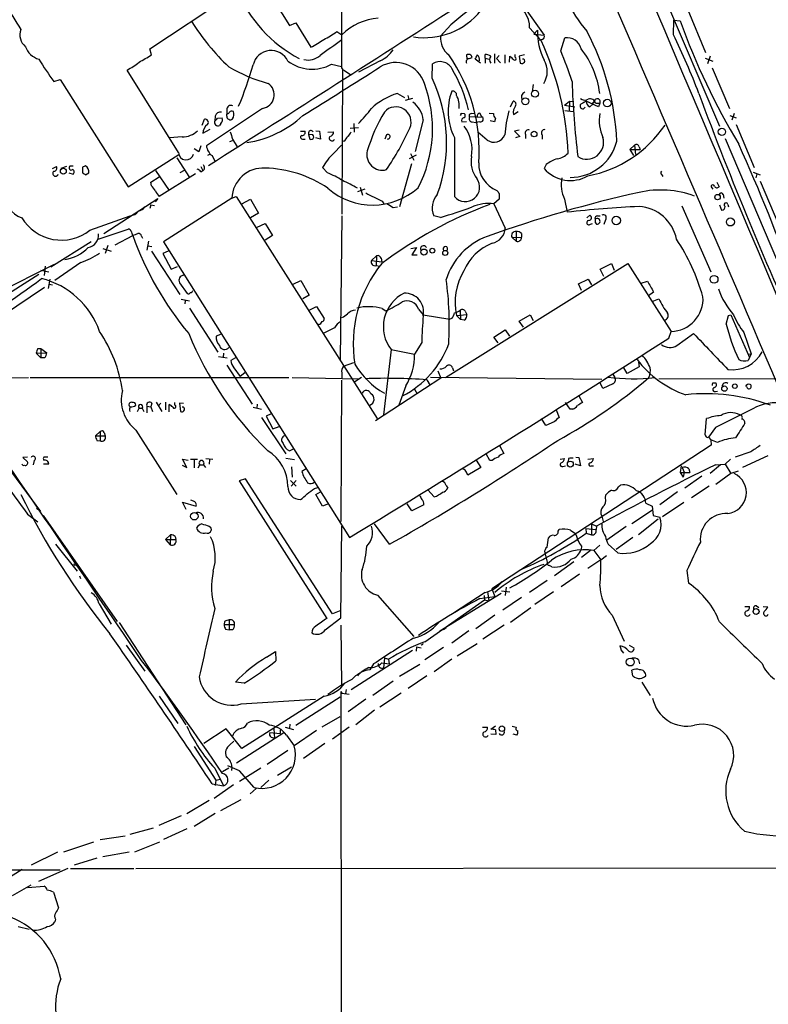
# Model space of a CAD drawing. Extents: x 3 to 1056, y 10 to 873.
# Drawn here: x 641 to 764, y 271 to 432 of the extents above; entities that cross this region are included whole.
import ezdxf

# ---------------------------------------------------------------- set-up
doc = ezdxf.new("R2010")
doc.units = 0
doc.header["$MEASUREMENT"] = 0
doc.layers.add('MAIN', color=5, linetype='CONTINUOUS')

msp = doc.modelspace()

# ---------------------------------------------------------------- linework, layer by layer
at = {"layer": 'MAIN'}
for p, q in [((694.2667, 537.1253), (693.928, 424.3493)), ((726.186, 483.616), (755.65, 414.6126)), ((662.686, 427.228), (679.704, 438.4886)), ((683.0907, 434.848), (685.4613, 431.038)), ((723.646, 434.1706), (727.0327, 429.4293)), ((750.4853, 433.578), (753.364, 426.6353)), ((685.4613, 431.038), (686.4773, 431.4613)), ((686.4773, 431.4613), (688.9327, 427.482)), ((748.1147, 429.514), (748.1993, 431.8846)), ((748.1993, 431.8846), (749.2153, 431.8)), ((693.166, 430.022), (694.0127, 429.514)), ((724.662, 430.6146), (726.5247, 428.5826)), ((725.932, 430.276), (725.3393, 429.5986)), ((725.3393, 429.5986), (727.0327, 429.4293)), ((726.694, 428.752), (726.186, 428.5826)), ((729.742, 426.8893), (730.4193, 429.006)), ((662.94, 426.212), (662.686, 427.228)), ((714.3327, 426.212), (714.4173, 425.5346)), ((717.3807, 425.704), (717.3807, 426.2966)), ((718.9047, 426.3813), (718.9047, 424.8573)), ((719.6667, 426.1273), (719.2433, 425.6193)), ((720.598, 426.212), (720.598, 424.8573)), ((721.36, 425.0266), (721.4447, 426.0426)), ((722.2913, 425.8733), (722.2913, 426.2966)), ((723.8153, 426.212), (722.9687, 426.0426)), ((722.9687, 426.0426), (723.138, 424.8573)), ((754.126, 426.0426), (753.7027, 424.7726)), ((692.3193, 424.688), (693.928, 424.3493)), ((700.278, 425.2806), (696.722, 423.418)), ((708.7447, 422.402), (708.8293, 424.7726)), ((714.8407, 425.6193), (715.264, 425.7886)), ((716.6187, 424.8573), (715.772, 425.5346)), ((717.3807, 425.704), (718.058, 425.5346)), ((717.3807, 425.704), (717.3807, 424.8573)), ((719.2433, 425.6193), (719.9207, 424.942)), ((753.2793, 425.704), (754.5493, 425.196)), ((667.3427, 410.2946), (658.9607, 423.7566)), ((694.0973, 423.926), (694.0127, 400.2193)), ((694.436, 423.672), (695.452, 422.9946)), ((754.4647, 424.0953), (757.2587, 417.4913)), ((647.0227, 421.894), (648.0387, 422.2326)), ((648.0387, 422.2326), (659.13, 404.7066)), ((725.2547, 421.386), (725.0853, 420.2006)), ((703.072, 419.9466), (704.2573, 419.2693)), ((704.7653, 419.608), (704.9347, 418.9306)), ((705.5273, 419.1), (704.342, 418.7613)), ((721.5293, 417.7453), (721.9527, 418.6766)), ((730.3347, 417.9993), (731.1813, 418.6766)), ((730.3347, 417.9993), (732.028, 417.7453)), ((731.1813, 418.6766), (731.0967, 416.9833)), ((731.1813, 418.6766), (731.8587, 418.592)), ((735.9227, 417.7453), (733.8907, 418.6766)), ((734.4833, 417.7453), (734.9913, 418.1686)), ((735.076, 418.4226), (735.2453, 418.6766)), ((735.4147, 418.338), (736.092, 418.338)), ((736.092, 418.338), (735.9227, 417.7453)), ((681.0587, 417.4913), (671.9147, 411.3953)), ((673.354, 416.2213), (673.2693, 415.4593)), ((675.2167, 417.2373), (675.2167, 416.56)), ((675.2167, 416.2213), (675.2167, 416.56)), ((713.486, 416.7293), (713.994, 416.6446)), ((715.0947, 416.6446), (715.6027, 416.7293)), ((716.8727, 416.1366), (716.534, 416.7293)), ((718.058, 416.7293), (718.7353, 416.6446)), ((722.0373, 416.4753), (722.7993, 416.9833)), ((730.4193, 417.1526), (731.774, 416.9833)), ((757.3433, 416.306), (758.3593, 415.9673)), ((758.0207, 416.6446), (757.682, 415.544)), ((671.2373, 414.782), (671.576, 415.7133)), ((673.6927, 415.8826), (674.4547, 415.9673)), ((674.2853, 415.036), (674.0313, 414.6973)), ((695.96, 415.036), (696.0447, 413.5966)), ((707.3053, 415.6286), (705.9507, 410.464)), ((713.5707, 415.29), (714.3327, 415.3746)), ((716.1107, 416.1366), (714.8407, 416.052)), ((715.264, 415.29), (715.8567, 415.2053)), ((716.534, 415.29), (715.8567, 415.2053)), ((715.9413, 416.052), (716.8727, 416.1366)), ((718.9047, 415.29), (718.2273, 415.4593)), ((719.074, 415.8826), (718.9047, 415.29)), ((758.3593, 414.8666), (761.3227, 407.8393)), ((671.322, 413.4273), (672.5073, 414.1046)), ((687.2393, 413.766), (688.0013, 413.766)), ((688.594, 413.258), (688.7633, 412.496)), ((689.2713, 413.1733), (688.594, 413.258)), ((689.7793, 413.8506), (690.372, 413.766)), ((690.372, 413.766), (690.5413, 412.496)), ((691.7267, 413.5966), (692.658, 413.6813)), ((695.3673, 414.274), (696.722, 414.3586)), ((701.294, 413.1733), (701.04, 412.496)), ((717.7193, 412.3266), (716.1953, 413.5966)), ((722.9687, 413.9353), (722.2067, 413.766)), ((722.2067, 413.766), (723.0533, 412.9193)), ((723.9847, 413.258), (723.9847, 412.5806)), ((726.694, 413.1733), (726.694, 412.496)), ((667.9353, 412.8346), (665.9033, 412.6653)), ((670.9833, 411.3953), (670.6447, 410.3793)), ((675.7247, 412.0726), (676.148, 412.242)), ((676.148, 412.496), (676.91, 411.226)), ((687.578, 412.496), (688.0013, 412.496)), ((690.5413, 412.496), (689.7793, 412.6653)), ((692.658, 410.1253), (693.928, 411.48)), ((694.3513, 412.1573), (694.0127, 412.0726)), ((712.3853, 412.75), (712.3853, 403.098)), ((723.0533, 412.9193), (722.376, 412.6653)), ((741.0027, 410.8026), (741.7647, 411.48)), ((741.7647, 411.48), (741.934, 409.956)), ((756.5813, 412.5806), (778.8487, 360.0026)), ((659.13, 404.7066), (667.4273, 409.956)), ((670.6447, 410.3793), (669.8827, 410.8873)), ((672.5073, 410.0406), (672.084, 409.7866)), ((672.846, 409.7866), (673.2693, 408.8553)), ((706.12, 409.8713), (705.0193, 409.2786)), ((705.1887, 410.1253), (705.7813, 409.0246)), ((741.0027, 410.8026), (741.5953, 409.7866)), ((741.0027, 410.8026), (742.696, 410.8026)), ((742.5267, 411.226), (742.696, 410.8026)), ((667.0887, 409.448), (669.1207, 406.2306)), ((705.358, 408.432), (703.4107, 401.4046)), ((727.3713, 408.3473), (727.0327, 407.67)), ((646.7687, 407.67), (647.446, 408.0086)), ((649.0547, 408.0086), (648.1233, 407.67)), ((649.478, 406.9926), (650.1553, 406.7386)), ((649.6473, 408.0933), (650.1553, 408.0933)), ((651.6793, 407.924), (651.6793, 406.9926)), ((652.1873, 406.654), (652.6953, 406.9926)), ((663.6173, 407.3313), (665.8187, 404.114)), ((670.1367, 406.8233), (664.21, 403.098)), ((668.274, 407.3313), (667.5967, 406.9926)), ((670.9833, 408.0086), (671.322, 407.3313)), ((670.9833, 407.162), (671.322, 407.3313)), ((691.642, 406.9926), (690.88, 407.8393)), ((746.252, 406.654), (746.4213, 406.4)), ((761.1533, 407.0773), (762.254, 406.654)), ((761.746, 406.8233), (761.5767, 406.146)), ((662.8553, 405.4686), (664.21, 406.3153)), ((662.94, 404.876), (662.8553, 405.4686)), ((755.2267, 405.4686), (755.5653, 404.7066)), ((762.254, 405.638), (765.302, 398.4413)), ((697.738, 404.2833), (696.5527, 403.86)), ((696.976, 404.622), (697.3993, 403.352)), ((719.6667, 403.606), (719.6667, 402.6746)), ((754.38, 404.5373), (754.5493, 404.2833)), ((756.2427, 403.4366), (756.3273, 402.844)), ((655.1507, 397.0866), (663.956, 402.7593)), ((662.8553, 401.7433), (662.686, 401.1506)), ((662.8553, 401.7433), (663.448, 401.6586)), ((663.956, 402.7593), (663.5327, 402.2513)), ((676.0633, 402.844), (664.8873, 395.732)), ((676.0633, 402.844), (676.7407, 403.098)), ((676.7407, 403.098), (699.77, 366.8606)), ((677.672, 401.9126), (679.1113, 402.6746)), ((679.1113, 402.6746), (680.3813, 400.3886)), ((700.6167, 402.336), (700.8707, 401.9126)), ((719.6667, 402.6746), (718.82, 401.9126)), ((718.82, 401.9126), (720.6827, 397.9333)), ((730.3347, 402.6746), (730.758, 400.558)), ((755.65, 401.7433), (755.9887, 400.8966)), ((757.0047, 401.828), (757.0893, 401.4046)), ((680.3813, 400.3886), (679.1113, 399.6266)), ((702.3947, 401.32), (703.072, 401.4046)), ((749.4693, 401.574), (754.2107, 390.8213)), ((652.8647, 397.5946), (659.4687, 399.9653)), ((680.212, 398.1026), (681.482, 398.6953)), ((681.482, 398.6953), (682.6673, 396.748)), ((694.0127, 399.9653), (693.7587, 376.5126)), ((710.0993, 399.7113), (708.9987, 399.9653)), ((733.9753, 399.6266), (734.4833, 400.05)), ((734.568, 398.6106), (734.9067, 398.6953)), ((735.33, 398.8646), (735.584, 398.6106)), ((735.7533, 399.9653), (736.1767, 399.9653)), ((737.0233, 399.288), (736.7693, 398.526)), ((654.2193, 396.1553), (659.13, 397.764)), ((722.4607, 397.4253), (722.4607, 395.8166)), ((723.3073, 397.0866), (723.3073, 396.494)), ((653.1187, 395.732), (646.5147, 391.5833)), ((657.0133, 395.224), (659.892, 396.748)), ((661.3313, 396.6633), (661.5007, 396.3246)), ((662.432, 395.8166), (662.178, 394.3773)), ((664.8873, 395.732), (695.2827, 347.472)), ((682.6673, 396.748), (681.482, 395.986)), ((721.7833, 396.4093), (723.3073, 396.494)), ((721.7833, 396.4093), (722.4607, 395.8166)), ((654.9813, 394.6313), (656.336, 394.208)), ((655.828, 395.1393), (655.4047, 393.7846)), ((662.3473, 395.0546), (663.0247, 394.97)), ((662.94, 394.208), (667.5967, 387.096)), ((665.6493, 394.208), (664.8027, 393.7846)), ((664.8027, 393.7846), (666.1573, 391.2446)), ((705.2733, 394.6313), (706.2047, 394.8006)), ((706.2047, 394.8006), (705.4427, 393.6153)), ((651.4253, 392.3453), (647.192, 389.382)), ((698.8387, 392.684), (699.6853, 393.446)), ((698.8387, 392.684), (700.532, 392.43)), ((699.6853, 393.446), (699.6007, 391.8373)), ((700.4473, 393.0226), (700.532, 392.43)), ((705.4427, 393.6153), (706.2893, 393.6153)), ((710.946, 373.5493), (740.664, 392.176)), ((736.1767, 391.2446), (738.0393, 392.176)), ((738.0393, 392.176), (738.4627, 391.0753)), ((740.664, 392.176), (747.776, 381.0846)), ((633.984, 385.4873), (647.1073, 392.0913)), ((644.906, 391.0753), (646.176, 390.8213)), ((645.5833, 391.7526), (645.414, 390.2286)), ((666.1573, 391.2446), (667.1733, 391.668)), ((699.6007, 391.8373), (700.1933, 391.7526)), ((736.7693, 390.0593), (736.1767, 391.2446)), ((644.5673, 390.398), (637.6247, 385.9953)), ((646.3453, 389.636), (646.0913, 388.112)), ((667.512, 389.0433), (668.782, 387.2653)), ((686.054, 388.7893), (687.324, 389.382)), ((687.324, 389.382), (688.6787, 387.0113)), ((732.6207, 388.874), (734.2293, 389.636)), ((734.2293, 389.636), (734.7373, 388.7046)), ((742.8653, 388.9586), (743.8813, 389.2973)), ((645.4987, 388.2813), (638.6407, 383.6246)), ((646.2607, 388.7893), (646.7687, 388.7046)), ((733.1287, 387.7733), (732.6207, 388.874)), ((744.8973, 387.5193), (744.0507, 386.9266)), ((667.766, 386.334), (669.1207, 386.08)), ((668.4433, 386.08), (668.3587, 385.572)), ((688.6787, 387.0113), (687.6627, 386.4186)), ((744.6433, 385.9953), (745.744, 386.4186)), ((669.1207, 384.8946), (673.7773, 377.698)), ((688.6787, 384.556), (689.864, 385.1486)), ((689.864, 385.1486), (691.134, 383.2013)), ((700.6167, 384.81), (701.2093, 384.4713)), ((706.5433, 384.7253), (707.3053, 383.794)), ((713.3167, 384.556), (713.4013, 383.032)), ((714.1633, 384.3866), (714.4173, 383.8786)), ((707.3053, 383.794), (711.6233, 383.1166)), ((711.962, 383.2013), (711.6233, 383.1166)), ((712.724, 383.7093), (714.4173, 383.8786)), ((712.724, 383.7093), (713.4013, 383.032)), ((713.994, 382.9473), (713.4013, 383.032)), ((722.9687, 382.778), (724.7467, 383.794)), ((723.646, 381.762), (722.9687, 382.778)), ((724.7467, 383.794), (725.2547, 382.8626)), ((756.7507, 382.27), (757.0893, 383.7093)), ((757.0893, 383.7093), (757.5127, 383.794)), ((757.5127, 383.794), (760.5607, 376.8513)), ((692.8273, 381.6773), (691.0493, 380.8306)), ((718.82, 380.1533), (720.6827, 381.3386)), ((720.6827, 381.3386), (721.36, 380.3226)), ((747.3527, 379.984), (747.776, 381.0846)), ((759.6293, 380.9153), (760.8147, 377.444)), ((674.2007, 380.5766), (673.5233, 380.3226)), ((707.0513, 379.3066), (705.866, 377.3593)), ((719.4973, 379.222), (718.82, 380.1533)), ((748.7073, 378.7986), (751.4167, 380.746)), ((644.398, 378.2906), (644.906, 378.2906)), ((644.906, 378.2906), (645.8373, 377.6133)), ((644.906, 378.2906), (644.906, 376.7666)), ((702.056, 378.1213), (700.786, 367.4533)), ((702.056, 378.1213), (705.866, 377.3593)), ((644.144, 377.5286), (645.8373, 377.6133)), ((644.144, 377.5286), (644.906, 376.7666)), ((645.4987, 376.7666), (644.906, 376.7666)), ((673.862, 377.0206), (675.3013, 376.7666)), ((674.7087, 377.5286), (674.624, 376.8513)), ((676.656, 376.7666), (675.894, 376.3433)), ((742.442, 376.0893), (742.5267, 375.3273)), ((760.3067, 377.3593), (760.8147, 377.444)), ((760.5607, 376.8513), (760.3067, 376.3433)), ((760.8147, 377.444), (760.5607, 376.8513)), ((675.2167, 375.5813), (679.3653, 369.2313)), ((676.402, 375.158), (677.418, 373.7186)), ((694.2667, 375.412), (695.96, 376.0046)), ((709.676, 374.65), (710.184, 373.4646)), ((712.0467, 375.158), (712.216, 374.65)), ((740.5793, 374.2266), (739.9867, 375.2426)), ((742.5267, 375.3273), (740.5793, 374.2266)), ((512.2333, 373.38), (642.874, 373.5493)), ((643.128, 373.5493), (685.3767, 373.5493)), ((678.18, 374.3113), (677.418, 373.7186)), ((685.8847, 373.5493), (696.8067, 373.38)), ((693.928, 373.126), (693.8433, 350.0966)), ((694.0127, 374.3113), (694.0127, 373.4646)), ((697.23, 373.5493), (696.1293, 372.872)), ((710.184, 373.4646), (699.516, 366.522)), ((707.898, 373.2106), (708.406, 372.2793)), ((708.4907, 373.634), (736.4307, 373.2953)), ((738.2087, 374.142), (738.5473, 373.5493)), ((745.744, 373.38), (854.3713, 373.4646)), ((704.4267, 372.1946), (703.326, 369.062)), ((705.866, 371.6866), (706.2893, 370.9246)), ((736.6, 371.7713), (736.092, 372.7873)), ((738.2087, 372.5333), (736.6, 371.7713)), ((754.5493, 372.7026), (755.0573, 372.7026)), ((754.9727, 371.2633), (755.3113, 371.348)), ((732.7053, 370.586), (733.298, 369.4853)), ((632.2907, 368.6386), (644.8213, 351.7053)), ((660.654, 368.046), (660.908, 368.554)), ((660.908, 368.554), (661.416, 368.554)), ((661.416, 368.554), (661.67, 368.046)), ((662.178, 368.8926), (662.178, 367.792)), ((662.178, 368.8926), (662.8553, 368.808)), ((663.0247, 369.4006), (662.8553, 368.808)), ((662.8553, 368.808), (663.1093, 368.046)), ((663.702, 369.57), (664.6333, 368.046)), ((664.464, 369.4006), (664.0407, 368.8926)), ((665.226, 369.57), (665.226, 368.3)), ((665.8187, 367.9613), (665.8187, 369.1466)), ((666.75, 369.062), (666.75, 369.4853)), ((668.1893, 369.316), (667.512, 369.4006)), ((667.512, 369.4006), (667.6813, 368.046)), ((668.1893, 368.7233), (667.9353, 368.7233)), ((679.5347, 368.7233), (680.8893, 368.3846)), ((680.212, 369.2313), (680.1273, 368.554)), ((728.98, 368.3), (729.488, 367.03)), ((731.266, 368.3846), (730.504, 369.4853)), ((731.6893, 368.3846), (731.266, 368.3846)), ((680.8893, 367.03), (684.8687, 361.1033)), ((682.498, 367.6226), (681.6513, 367.284)), ((681.6513, 367.284), (682.752, 365.1673)), ((727.2867, 365.76), (726.6093, 366.8606)), ((753.2793, 364.236), (753.5333, 366.8606)), ((660.4, 364.998), (667.0887, 354.4993)), ((682.752, 365.1673), (683.768, 365.5906)), ((728.6413, 366.3526), (727.2867, 365.76)), ((754.9727, 365.4213), (753.872, 363.8126)), ((653.796, 364.0666), (654.558, 364.744)), ((653.796, 364.0666), (655.4047, 364.0666)), ((654.05, 363.3046), (654.558, 363.22)), ((654.558, 364.744), (654.558, 363.22)), ((655.2353, 364.5746), (655.4047, 364.0666)), ((753.872, 363.8126), (754.2107, 363.3893)), ((755.3113, 362.966), (754.2107, 363.3893)), ((754.2107, 363.3893), (754.2953, 362.5426)), ((685.4613, 361.6113), (686.1387, 361.95)), ((754.2953, 362.5426), (718.4813, 339.09)), ((719.7513, 362.458), (720.4287, 361.188)), ((642.7047, 360.5953), (641.9427, 360.5106)), ((641.9427, 360.5106), (642.7047, 359.8333)), ((643.8053, 360.0026), (643.636, 359.3253)), ((645.3293, 360.2566), (645.3293, 360.0873)), ((668.6973, 358.902), (668.02, 360.2566)), ((668.02, 360.2566), (668.9513, 360.0873)), ((669.29, 360.2566), (670.4753, 360.2566)), ((669.8827, 360.172), (669.8827, 358.8173)), ((671.83, 360.3413), (672.9307, 360.2566)), ((672.4227, 360.172), (672.338, 359.41)), ((684.8687, 360.426), (686.308, 360.172)), ((715.9413, 360.0873), (716.7033, 358.902)), ((718.1427, 360.0026), (717.55, 361.1033)), ((718.566, 360.0026), (718.1427, 360.0026)), ((729.6573, 360.2566), (730.3347, 360.3413)), ((731.012, 360.3413), (730.9273, 359.8333)), ((732.1973, 360.5953), (732.7053, 360.5106)), ((732.7053, 360.5106), (732.9593, 359.156)), ((734.1447, 360.2566), (735.076, 360.3413)), ((757.428, 360.2566), (756.5813, 359.41)), ((760.73, 361.442), (758.19, 360.5953)), ((763.524, 360.7646), (759.3753, 358.902)), ((646.176, 359.41), (645.3293, 359.41)), ((667.9353, 359.2406), (668.6973, 358.902)), ((670.56, 358.8173), (670.814, 359.3253)), ((670.814, 359.3253), (671.4067, 359.3253)), ((671.4067, 359.3253), (671.7453, 358.902)), ((685.8, 358.9866), (685.8847, 357.2933)), ((688.1707, 358.648), (687.4933, 358.2246)), ((716.7033, 358.902), (714.5867, 357.632)), ((730.0807, 359.0713), (730.504, 359.156)), ((732.9593, 359.156), (732.1127, 359.41)), ((734.7373, 359.156), (735.076, 359.156)), ((749.3847, 359.156), (749.2153, 358.0553)), ((749.554, 358.902), (749.8927, 358.14)), ((750.6547, 358.648), (750.824, 358.0553)), ((755.8193, 359.3253), (754.126, 357.886)), ((754.9727, 359.3253), (756.5813, 359.41)), ((756.5813, 359.41), (757.5127, 357.886)), ((678.2647, 357.0393), (677.2487, 356.7006)), ((692.4887, 335.026), (678.2647, 357.0393)), ((685.6307, 356.7853), (686.562, 355.854)), ((686.562, 356.7853), (685.7153, 355.854)), ((749.2153, 358.0553), (750.824, 358.0553)), ((749.2153, 358.0553), (749.7233, 357.2933)), ((749.8927, 358.14), (749.7233, 357.2933)), ((752.7713, 357.4626), (749.9773, 355.5153)), ((757.5127, 357.886), (755.0573, 356.108)), ((758.698, 358.3093), (757.5127, 357.886)), ((677.2487, 356.7006), (691.5573, 334.264)), ((689.5253, 355.4306), (690.118, 355.6)), ((709.0833, 354.076), (708.0673, 355.2613)), ((711.0307, 355.9386), (711.2847, 355.5153)), ((739.14, 355.7693), (739.4787, 356.0233)), ((753.9567, 355.854), (751.078, 353.9066)), ((669.798, 353.3986), (669.3747, 353.568)), ((689.7793, 354.4993), (690.5413, 354.9226)), ((690.88, 352.552), (689.7793, 354.4993)), ((737.0233, 353.9066), (737.108, 354.4146)), ((748.792, 354.9226), (745.9133, 352.806)), ((668.6127, 352.044), (668.02, 353.2293)), ((668.02, 353.2293), (670.2213, 352.552)), ((691.8113, 352.9753), (690.88, 352.552)), ((705.4427, 351.79), (704.6807, 352.9753)), ((707.39, 352.806), (705.4427, 351.79)), ((741.3413, 349.758), (744.728, 351.9593)), ((743.6273, 353.06), (744.6433, 352.552)), ((744.6433, 352.552), (744.8127, 351.028)), ((749.808, 353.1446), (746.3367, 350.8586)), ((642.7047, 351.282), (644.398, 350.012)), ((645.2447, 351.028), (657.352, 333.756)), ((736.4307, 350.9433), (736.6847, 350.0966)), ((745.6593, 350.4353), (742.442, 347.8953)), ((744.8127, 351.028), (745.9133, 350.774)), ((672.338, 349.3346), (672.592, 349.1653)), ((693.8433, 334.3486), (694.0127, 349.3346)), ((701.802, 346.3713), (699.3467, 349.6733)), ((729.3187, 348.488), (729.488, 348.742)), ((733.806, 348.9113), (733.8907, 348.1493)), ((733.806, 348.9113), (735.4993, 348.742)), ((734.7373, 349.6733), (735.584, 349.3346)), ((734.7373, 349.6733), (734.7373, 347.8953)), ((735.584, 349.3346), (735.4993, 348.742)), ((740.41, 349.25), (737.2773, 347.0486)), ((665.226, 347.1333), (666.0727, 347.8953)), ((665.226, 347.1333), (665.988, 346.2866)), ((665.226, 347.1333), (666.9193, 347.1333)), ((666.0727, 347.8953), (665.988, 346.2866)), ((666.8347, 347.6413), (666.9193, 347.1333)), ((727.5407, 345.8633), (727.71, 347.3873)), ((731.3507, 348.6573), (732.028, 348.1493)), ((733.8907, 348.1493), (734.7373, 347.8953)), ((741.5107, 347.472), (738.8013, 345.5246)), ((647.2767, 346.3713), (650.8327, 341.9686)), ((733.1287, 346.0326), (733.044, 345.5246)), ((736.092, 346.202), (735.1607, 345.3553)), ((739.0553, 344.932), (737.4467, 346.3713)), ((727.1173, 344.932), (727.5407, 343.408)), ((734.568, 345.3553), (733.1287, 344.17)), ((735.1607, 345.3553), (736.2613, 343.8313)), ((736.2613, 343.8313), (737.1927, 344.5086)), ((728.3027, 342.646), (727.8793, 342.9)), ((731.8587, 343.4926), (728.726, 341.2066)), ((736.2613, 343.8313), (734.1447, 342.392)), ((651.1713, 341.2066), (651.3407, 340.7833)), ((732.79, 341.4606), (729.8267, 339.4286)), ((750.316, 342.0533), (750.57, 340.0213)), ((718.4813, 339.09), (718.9893, 337.82)), ((720.852, 339.344), (720.6827, 337.9893)), ((727.5407, 340.4446), (724.662, 338.4973)), ((699.8547, 338.074), (705.7813, 331.3006)), ((720.0053, 338.328), (710.0147, 332.1473)), ((717.3807, 338.4973), (712.216, 335.1106)), ((716.534, 337.4813), (718.9893, 337.82)), ((717.2113, 337.9893), (717.296, 337.312)), ((717.804, 338.6666), (717.9733, 337.1426)), ((720.09, 338.7513), (721.4447, 338.582)), ((723.3073, 337.6506), (720.2593, 335.6186)), ((728.5567, 338.582), (725.5087, 336.55)), ((654.3887, 336.6346), (656.336, 333.3326)), ((707.5593, 330.454), (717.296, 337.312)), ((717.296, 337.312), (717.9733, 337.1426)), ((724.8313, 335.9573), (721.5293, 333.5866)), ((759.7987, 336.2113), (760.5607, 336.2113)), ((761.6613, 336.296), (762.0847, 336.042)), ((762.762, 336.2113), (763.524, 336.1266)), ((691.3033, 332.4013), (693.8433, 334.3486)), ((693.8433, 335.534), (692.4887, 335.026)), ((718.9893, 334.772), (715.8567, 332.5706)), ((738.124, 334.772), (740.0713, 330.5386)), ((657.6907, 333.5866), (668.528, 316.9073)), ((674.878, 333.756), (674.7933, 333.248)), ((674.7933, 333.248), (676.4867, 333.248)), ((675.64, 334.01), (675.64, 332.4013)), ((693.8433, 333.1633), (693.928, 323.2573)), ((711.0307, 332.74), (710.6073, 332.4013)), ((720.5133, 333.1633), (717.042, 330.8773)), ((675.0473, 332.486), (675.64, 332.4013)), ((676.148, 332.4013), (675.64, 332.4013)), ((714.756, 332.232), (711.962, 330.2)), ((658.7913, 329.8613), (661.8393, 325.628)), ((706.2047, 329.6073), (706.12, 328.93)), ((706.2047, 329.6073), (706.9667, 329.438)), ((707.0513, 329.946), (706.882, 329.8613)), ((710.6073, 329.5226), (707.5593, 327.4906)), ((716.1107, 330.1153), (712.8087, 328.0833)), ((740.918, 329.8613), (741.68, 329.438)), ((681.736, 327.914), (683.1753, 328.8453)), ((683.1753, 328.8453), (683.26, 327.3213)), ((705.5273, 329.0146), (695.5367, 322.58)), ((700.9553, 327.8293), (700.786, 326.136)), ((700.9553, 327.8293), (701.6327, 327.5753)), ((739.5633, 329.0993), (739.9867, 328.5913)), ((699.1773, 326.8133), (698.5847, 325.882)), ((700.532, 326.9826), (701.7173, 326.8133)), ((701.6327, 327.5753), (701.7173, 326.8133)), ((706.7127, 326.7286), (703.4107, 324.7813)), ((711.962, 327.5753), (709.0833, 325.5433)), ((742.442, 327.4906), (742.6113, 326.8133)), ((707.898, 324.866), (704.85, 322.834)), ((741.5107, 324.866), (741.3413, 325.7973)), ((678.0953, 323.6806), (676.656, 323.85)), ((702.3947, 324.0193), (699.0927, 321.6486)), ((742.95, 323.85), (744.3047, 321.6486)), ((664.21, 321.564), (667.258, 317.0766)), ((691.134, 321.564), (677.672, 313.0126)), ((686.4773, 316.8226), (693.7587, 321.4793)), ((693.8433, 322.326), (694.0127, 322.072)), ((693.8433, 322.326), (694.0127, 322.072)), ((693.8433, 322.326), (694.0127, 132.334)), ((694.0127, 322.072), (695.198, 321.9026)), ((694.69, 322.6646), (694.6053, 321.9873)), ((703.6647, 322.072), (700.1933, 319.786)), ((677.5873, 320.294), (689.6947, 321.056)), ((697.9073, 321.056), (695.0287, 319.024)), ((690.7953, 316.5686), (693.7587, 318.262)), ((699.3467, 319.278), (696.2987, 316.9073)), ((685.546, 316.992), (685.4613, 316.3146)), ((719.074, 316.6533), (718.312, 316.1453)), ((721.7833, 316.6533), (722.4607, 316.484)), ((675.132, 316.23), (671.4913, 313.8593)), ((677.672, 313.0126), (675.132, 316.23)), ((684.53, 315.5526), (676.8253, 310.642)), ((682.244, 315.6373), (683.9373, 315.468)), ((682.9213, 316.23), (683.006, 314.706)), ((683.9373, 316.0606), (683.9373, 315.468)), ((684.784, 316.484), (686.1387, 316.1453)), ((684.9533, 315.214), (686.2233, 313.436)), ((689.864, 315.976), (686.2233, 313.436)), ((695.198, 316.484), (692.4887, 314.5366)), ((716.9573, 316.484), (717.804, 316.484)), ((719.1587, 315.2986), (718.312, 315.3833)), ((719.074, 316.0606), (719.1587, 315.2986)), ((722.5453, 315.214), (721.9527, 315.3833)), ((675.7247, 313.6053), (676.402, 314.198)), ((682.498, 314.8753), (683.006, 314.706)), ((691.2187, 313.8593), (687.7473, 311.404)), ((669.8827, 313.3513), (673.4387, 307.848)), ((685.2073, 312.674), (681.8207, 310.388)), ((677.3333, 309.372), (675.386, 310.2186)), ((673.2693, 309.7953), (674.7087, 306.9166)), ((675.5553, 309.7953), (674.5393, 309.2026)), ((676.0633, 310.0493), (675.9787, 309.4566)), ((677.3333, 307.6786), (680.8047, 309.88)), ((679.704, 306.6626), (677.3333, 309.372)), ((685.8, 309.9646), (683.514, 308.61)), ((672.846, 307.2553), (674.7087, 306.9166)), ((676.3173, 307.086), (673.1847, 304.8846)), ((673.4387, 307.848), (673.354, 307.0013)), ((673.4387, 307.848), (674.2007, 308.0173)), ((682.0747, 307.848), (680.8047, 306.6626)), ((680.0427, 306.4933), (679.0267, 305.6466)), ((672.338, 304.546), (668.6973, 302.3446)), ((677.5027, 304.6306), (674.2007, 302.8526)), ((673.354, 302.4293), (669.8827, 300.3126)), ((667.766, 302.006), (664.1253, 300.482)), ((659.4687, 299.0426), (663.2787, 300.0586)), ((668.6973, 299.8893), (664.8873, 298.196)), ((648.6313, 296.164), (653.542, 297.7726)), ((658.622, 298.704), (654.558, 298.1113)), ((660.2307, 296.164), (664.2947, 297.7726)), ((647.6153, 296.0793), (643.2973, 293.9626)), ((659.2993, 296.0793), (654.9813, 295.3173)), ((654.05, 295.148), (650.3247, 293.9626)), ((626.364, 293.2006), (648.0387, 293.2006)), ((641.858, 293.2853), (638.8947, 291.4226)), ((649.3087, 293.4546), (644.4827, 291.338)), ((649.732, 293.4546), (660.0613, 293.4546)), ((660.4, 293.4546), (775.5467, 293.5393)), ((640.2493, 289.052), (643.2973, 290.7453)), ((642.7893, 290.322), (645.414, 290.576)), ((646.938, 289.56), (647.7847, 287.02)), ((647.2767, 285.1573), (647.192, 284.734)), ((641.1807, 283.972), (642.9587, 283.5486))]:
    msp.add_line(p, q, dxfattribs=at)
for centre, radius in [((725.5403, 419.8905), 0.572), ((723.9447, 418.6559), 0.5708), ((737.3342, 418.3635), 0.6177), ((725.3922, 413.3058), 0.4635), ((756.0379, 413.6589), 0.5928), ((648.5536, 407.2406), 0.4771), ((755.3239, 403.0155), 0.4481), ((738.795, 399.1908), 0.6867), ((757.4199, 398.957), 0.6584), ((707.4092, 394.0336), 0.4982), ((708.7684, 394.2702), 0.395), ((710.8948, 393.8946), 0.4163), ((754.7609, 389.595), 0.6376), ((756.4457, 371.7533), 0.434), ((758.1391, 372.1608), 0.3759), ((731.2939, 359.4445), 0.4796), ((644.3556, 352.171), 0.1338), ((669.9362, 350.9252), 0.607), ((650.4939, 343.0693), 0.1693), ((761.6153, 335.382), 0.4838), ((741.0844, 327.1369), 0.6486), ((720.1293, 316.2512), 0.452)]:
    msp.add_circle(centre, radius, dxfattribs=at)
for centre, radius, start, end in [((-53582.4795, -22627.3731), 59019.589, 22.847476516, 23.33785014), ((-14428.7948, -6097.0494), 16513.8978, 22.99547993, 23.59932748), ((749.3251, 443.3982), 20.3048, 186.461192, 220.889733), ((697.558, 445.3601), 22.3539, 202.528697, 242.018941), ((726.586, 415.6894), 21.3535, 104.400808, 140.541381), ((1698.6433, 1088.6532), 1245.2635, 211.6842386, 211.9134211), ((-5995.4849, 10877.9068), 12412.653, 302.49137833, 302.72056111), ((720.1637, 430.6192), 4.4983, 359.941409, 140.288038), ((707.5232, 440.7066), 11.6751, 260.999411, 321.841368), ((702.2633, 452.3357), 38.7467, 212.153225, 226.42543), ((700.7189, 422.6811), 9.574, 94.670705, 134.463837), ((857.613, 470.9198), 115.2407, 199.844078, 210.951956), ((644.0527, 429.5275), 2.5865, 161.2106, 229.298994), ((685.3793, 440.6011), 13.1358, 295.571924, 306.354763), ((713.6577, 429.0165), 3.5667, 176.085374, 231.840698), ((735.8648, 429.9237), 9.939, 177.968665, 207.299043), ((726.6094, 429.2177), 0.4732, 280.296185, 26.559637), ((696.9518, 410.331), 41.974, 2.493745, 28.108299), ((658.2632, 384.8696), 100.3315, 20.463521, 26.421344), ((645.4251, 428.6723), 3.2528, 199.872196, 254.709813), ((683.2599, 439.3352), 13.1407, 295.57522, 306.353647), ((1327.2173, -461.5783), 1092.4675, 125.4230845, 125.6522736), ((682.7986, 408.3908), 48.1631, 2.164673, 24.786507), ((730.7252, 426.6313), 2.3943, 14.430904, 97.340207), ((365.5867, 933.5974), 588.0977, 300.1432498, 300.3724424), ((682.4724, 423.9296), 3.014, 24.846574, 167.083751), ((688.4672, 428.4129), 3.0302, 257.899829, 311.037934), ((697.9597, 430.1895), 5.4288, 295.279711, 324.779719), ((689.3013, 410.5448), 27.1331, 355.892478, 35.269348), ((714.6696, 425.717), 0.5987, 6.868619, 124.23944), ((546.5814, 510.5533), 189.3506, 333.320357, 333.549527), ((715.6813, 425.5287), 0.807, 342.097111, 57.853887), ((717.2666, 424.0438), 2.2557, 62.389812, 87.100556), ((719.1796, 425.4499), 1.0507, 145.661106, 214.334391), ((848.6986, 552.7885), 179.6053, 224.885409, 225.114592), ((722.2067, 425.6193), 0.2678, 198.441716, 71.578587), ((648.6908, 393.8211), 87.5374, 18.705018, 22.195042), ((721.8252, 418.2531), 14.367, 6.769457, 38.659372), ((679.7725, 446.6304), 41.0419, 210.931052, 217.064281), ((653.6411, 434.0412), 11.5789, 297.349785, 308.873177), ((689.3827, 448.1093), 27.5639, 239.890809, 254.442664), ((622.0952, 440.906), 59.7082, 337.264393, 344.154793), ((689.1643, 430.5564), 6.6627, 233.565584, 298.263597), ((-1295.679, 3574.1093), 3728.9899, 302.1319598, 302.3611427), ((694.7381, 424.4278), 0.8139, 185.534773, 248.212969), ((702.8183, 420.0995), 4.8786, 17.361591, 121.37907), ((710.0332, 422.9015), 2.2249, 29.899795, 122.757971), ((714.8407, 425.0689), 0.5503, 90, 202.613458), ((723.3497, 425.4498), 0.6292, 250.338213, 317.731211), ((723.5825, 425.2383), 0.3147, 317.717737, 109.650149), ((723.9659, 423.5275), 3.5753, 326.521501, 30.932425), ((691.5646, 411.9232), 23.7099, 12.951726, 30.650776), ((680.7449, 419.7019), 2.2328, 278.079295, 56.107095), ((687.9054, 414.1843), 20.9115, 332.527309, 20.639455), ((686.6918, 411.916), 24.419, 339.681036, 25.430761), ((843.7628, 424.2285), 112.1824, 181.192403, 187.483753), ((706.6092, 408.9708), 11.5317, 107.862711, 132.364096), ((720.4731, 416.9839), 9.129, 158.799053, 207.631706), ((712.126, 419.7025), 0.6054, 351.019993, 105.716609), ((710.0218, 417.9669), 3.1615, 351.347809, 31.271145), ((724.1117, 419.3399), 0.8045, 105.257617, 217.875608), ((1299.362, 622.551), 583.4085, 200.3208577, 204.7877835), ((675.9165, 417.2882), 0.7017, 63.215846, 184.160087), ((703.1627, 415.1292), 4.1726, 6.873967, 54.055915), ((721.9359, 418.1687), 0.5082, 329.999205, 88.105497), ((723.6321, 416.8595), 1.6404, 139.970383, 193.544912), ((733.3052, 417.8595), 0.4315, 114.141782, 344.652876), ((733.6508, 419.9044), 1.0608, 229.316099, 303.050361), ((736.2529, 413.5268), 5.6657, 114.640802, 123.464564), ((734.8423, 418.6279), 0.9528, 177.070332, 247.86583), ((734.5184, 418.1453), 0.9168, 12.133605, 108.381588), ((735.0337, 418.2956), 0.1339, 71.578587, 251.537987), ((735.7045, 418.5969), 0.4661, 326.251965, 170.153677), ((674.2344, 416.0012), 0.9076, 81.407427, 165.963757), ((675.6653, 416.1535), 0.4537, 171.405541, 255.969882), ((675.1744, 417.1102), 0.5518, 274.396316, 327.536771), ((676.0633, 416.5599), 0.4937, 59.040224, 149.024302), ((675.2364, 416.533), 1.1709, 321.121647, 22.616477), ((675.862, 429.118), 17.4185, 278.773097, 312.647123), ((681.157, 430.5945), 22.0076, 315.011966, 323.459336), ((725.562, 402.282), 28.6205, 149.289309, 163.211804), ((702.8207, 415.2561), 2.4855, 336.726345, 138.635817), ((713.0203, 416.6024), 0.4827, 322.11877, 15.242626), ((713.7399, 416.306), 0.4233, 306.878017, 53.113861), ((715.1652, 416.2637), 0.3874, 100.48609, 213.119959), ((716.5528, 416.2684), 0.4613, 92.335786, 196.600508), ((719.9674, 416.736), 1.2355, 184.242561, 223.688212), ((740.5281, 411.7136), 19.9835, 164.458209, 175.811081), ((743.1622, 415.5864), 7.149, 171.487702, 203.375598), ((673.1422, 413.385), 1.8207, 125.535483, 178.668731), ((671.716, 415.2215), 0.5113, 316.038169, 105.889987), ((673.8055, 415.2335), 0.5818, 157.16348, 292.83652), ((672.9729, 416.1792), 0.7785, 292.378134, 337.605454), ((673.7575, 415.6131), 0.782, 312.44519, 26.932033), ((675.8132, 416.0249), 0.4044, 230.386678, 325.873798), ((714.0287, 415.4747), 0.4938, 94.029405, 201.962994), ((708.5216, 410.6758), 6.7413, 350.966221, 35.730933), ((715.2808, 415.7979), 0.5082, 149.999205, 268.105497), ((716.624, 415.745), 0.4639, 258.8112, 57.580908), ((730.5232, 425.7295), 19.5827, 280.657273, 326.010576), ((667.9231, 416.5481), 3.7135, 270.188234, 313.414585), ((972.2737, 497.7551), 308.1551, 195.83271, 196.061916), ((687.5356, 412.7923), 0.2993, 98.124688, 278.143638), ((687.5416, 413.5815), 0.4953, 264.40337, 21.867995), ((688.9642, 413.4516), 0.4178, 20.308847, 207.607793), ((689.0174, 412.8346), 0.4233, 233.113861, 53.143638), ((691.9171, 413.6461), 0.7417, 281.525044, 2.720065), ((693.7155, 414.4863), 1.9912, 308.095812, 336.153792), ((662.6172, 433.7144), 46.7232, 325.871936, 335.412907), ((701.5141, 412.8685), 0.3759, 262.234148, 125.833535), ((718.8208, 413.8986), 1.9195, 234.981081, 337.798947), ((724.4221, 413.4979), 0.4989, 61.256631, 208.743369), ((727.0892, 413.512), 0.5204, 77.480746, 220.597713), ((674.0861, 411.5785), 2.1791, 184.822597, 235.314491), ((692.404, 412.6314), 0.4445, 139.634972, 342.262204), ((693.1249, 413.7227), 1.9886, 308.076638, 336.171495), ((731.3122, 414.0331), 7.8026, 269.660745, 346.089493), ((733.9885, 411.9354), 2.7356, 237.929123, 17.324163), ((742.0798, 411.1554), 0.4524, 8.977235, 134.149179), ((524.4716, 304.6661), 257.5793, 19.062021, 24.540782), ((668.589, 410.3483), 1.2475, 182.467208, 345.720927), ((697.9604, 404.1668), 7.9762, 131.665514, 152.58489), ((700.6158, 409.9374), 2.5294, 166.017046, 285.552727), ((728.7191, 412.2626), 3.0148, 278.203744, 317.091453), ((671.0291, 407.8274), 0.5762, 300.557822, 49.053554), ((719.5625, 408.7822), 4.4621, 169.213119, 217.573838), ((720.926, 408.3914), 4.5661, 177.365245, 249.514743), ((732.3345, 401.0346), 8.8379, 111.124829, 124.165117), ((647.2767, 406.8797), 0.4462, 124.694341, 341.565051), ((647.0058, 407.7546), 0.5082, 271.905397, 29.985395), ((649.8591, 407.797), 0.3642, 125.557794, 305.523047), ((649.8811, 407.0938), 0.4487, 307.666685, 65.010871), ((694.2558, 281.0163), 133.8593, 108.316987, 108.546184), ((736.5832, 533.8232), 152.6259, 236.200557, 236.42974), ((651.5748, 407.143), 1.1305, 352.355122, 57.196872), ((670.0514, 406.4839), 1.1525, 36.041628, 72.877899), ((681.1995, 402.6214), 5.141, 86.849968, 177.518386), ((680.9991, 388.7127), 19.048, 55.723437, 88.547298), ((685.1964, 391.5228), 16.7589, 57.919166, 67.380608), ((731.3078, 411.3916), 5.668, 221.040527, 300.033636), ((746.4791, 406.9888), 0.4046, 140.415647, 235.850351), ((687.6484, 390.2458), 16.7666, 57.922026, 67.379399), ((714.1598, 404.636), 2.3483, 220.916227, 37.370583), ((735.7526, 405.0969), 5.9348, 169.818203, 204.089039), ((754.5409, 404.7489), 0.2658, 9.178822, 232.750751), ((642.984, 403.3075), 3.8749, 171.802564, 251.793234), ((451.6006, 235.1252), 271.0713, 38.542744, 38.771924), ((666.085, 404.9455), 2.6323, 200.368798, 224.576735), ((699.0444, 412.8883), 11.1674, 229.059407, 311.599752), ((1037.9017, 1080.3426), 757.2675, 243.3220424, 243.5512322), ((712.1233, 401.2181), 3.3664, 138.775649, 201.848185), ((785.864, 208.0347), 200.4807, 102.483999, 109.871182), ((846.5088, 488.5426), 152.6537, 213.578079, 213.807241), ((746.0589, 388.2326), 15.939, 69.71036, 102.803453), ((755.2101, 404.9808), 0.4487, 204.977557, 322.333315), ((755.904, 403.3378), 0.3528, 16.262153, 163.737847), ((743.0037, 335.5756), 70.7633, 110.568441, 126.883759), ((871.2193, 655.67), 305.2797, 236.196642, 236.425815), ((717.9307, 395.4378), 6.5356, 82.179478, 114.080965), ((756.7034, 401.7707), 0.3067, 10.767694, 246.543886), ((659.3297, 401.7974), 1.8374, 274.338674, 324.380035), ((660.4851, 402.3352), 1.6431, 281.878242, 325.50333), ((684.1103, 487.7029), 91.7494, 286.454913, 289.84959), ((755.575, 161.7741), 240.0701, 93.115678, 95.933493), ((742.1067, 394.8589), 6.6437, 11.252428, 86.375465), ((756.0027, 401.4752), 0.5788, 268.613923, 1.395974), ((648.2222, 403.5404), 7.5436, 211.253321, 307.982834), ((734.317, 398.8538), 0.3495, 90.491797, 315.904229), ((734.3079, 399.6448), 0.4415, 270.791579, 66.593533), ((735.7721, 399.5044), 0.4613, 92.335786, 196.600508), ((862.3299, 399.1186), 127.0002, 179.885409, 180.114592), ((735.6797, 399.0658), 0.4652, 258.127202, 138.738765), ((736.6876, 399.6383), 0.4853, 313.78077, 121.964083), ((652.2623, 396.8205), 2.0498, 279.786302, 5.080041), ((659.1977, 397.3152), 0.4539, 14.039305, 98.578205), ((658.3145, 396.5427), 1.5908, 7.414948, 33.698059), ((575.6567, 608.6139), 227.9972, 291.682166, 291.911325), ((660.7747, 396.5105), 0.5772, 15.350887, 93.575715), ((717.9772, 398.1256), 2.7123, 282.537973, 355.9344), ((722.4123, 396.7237), 0.7033, 86.053693, 206.557764), ((722.5575, 396.4398), 0.9902, 40.782042, 95.60984), ((708.9164, 414.1484), 52.0208, 199.541477, 219.94834), ((721.457, 386.3243), 10.9143, 110.026836, 162.802402), ((721.5188, 387.7539), 8.2693, 110.921056, 156.95753), ((722.6905, 396.3972), 0.6243, 248.406467, 8.919193), ((720.0623, 377.342), 34.2, 15.979983, 33.373686), ((647.9837, 399.1527), 6.3522, 277.389721, 316.753594), ((647.262, 404.482), 12.8309, 288.933708, 304.195998), ((707.3477, 394.5466), 0.5213, 28.620109, 208.605197), ((710.9037, 394.5889), 0.3642, 305.53219, 234.455006), ((716.6048, 379.0651), 20.742, 140.795196, 189.195072), ((699.4078, 392.43), 0.6232, 155.947897, 288.027984), ((699.8446, 392.8353), 0.6311, 17.263584, 104.619728), ((722.6936, 385.8235), 10.1913, 149.535111, 191.973033), ((578.4511, 477.4409), 110.1016, 298.570041, 307.181873), ((641.7168, 376.6017), 13.5212, 19.362538, 75.987703), ((668.221, 389.4243), 0.8049, 92.257039, 208.252543), ((659.7637, 382.2264), 51.7876, 356.486433, 8.131245), ((1188.8674, 642.3958), 511.9292, 209.630286, 209.85948), ((668.9513, 387.6041), 0.3787, 243.44848, 333.414653), ((669.2841, 387.8759), 0.4413, 270.765975, 346.555777), ((706.9154, 381.8638), 6.1335, 116.561709, 217.601911), ((704.2425, 384.2289), 3.1219, 348.838721, 91.281144), ((767.3194, 392.065), 12.5083, 198.832425, 221.394572), ((693.1599, 402.263), 19.5279, 294.343159, 303.134668), ((704.6367, 384.0564), 2.0205, 19.332602, 113.408224), ((755.9504, 390.9932), 11.1847, 204.14235, 218.385877), ((747.65, 386.3868), 5.3037, 271.361305, 4.0058), ((696.3142, 382.6842), 1.8744, 93.064196, 136.969422), ((698.388, 377.2832), 7.8498, 73.505877, 104.157684), ((710.0797, 384.6187), 2.3563, 323.019707, 348.094435), ((711.8977, 386.4413), 2.3596, 281.925675, 306.96751), ((713.6591, 384.0671), 0.5969, 32.3615, 125.005389), ((690.1911, 382.9126), 0.6428, 271.034172, 340.051164), ((690.6854, 383.1335), 0.4537, 284.017867, 8.594459), ((694.8173, 380.7033), 2.2156, 116.079309, 153.920691), ((693.0952, 385.8403), 2.6346, 290.380163, 314.566345), ((759.2907, 378.4002), 52.2473, 174.261189, 179.005967), ((713.5849, 383.6951), 0.8524, 298.681808, 12.43184), ((746.5625, 383.6669), 0.7284, 278.908832, 31.545153), ((769.0939, 388.4199), 12.0788, 202.518172, 218.41134), ((635.6807, 368.2863), 22.7367, 7.954088, 34.255987), ((786.8513, 389.6563), 30.9936, 193.787224, 205.092311), ((721.8238, 402.3541), 57.0391, 202.261194, 225.585501), ((675.3194, 380.0746), 1.8131, 172.138483, 224.729623), ((-504.8794, 2327.5593), 2315.4124, 301.2207135, 302.7397933), ((2214.7129, 1774.827), 2021.0635, 223.6123767, 223.8415591), ((645.6686, 377.4437), 1.527, 146.315136, 176.812677), ((674.878, 379.0104), 0.8728, 194.044204, 320.901364), ((696.9015, 384.4179), 15.5101, 296.899594, 339.761786), ((747.5488, 380.5545), 2.1037, 228.951149, 303.415855), ((757.801, 380.2212), 5.3765, 261.482724, 333.02747), ((644.8512, 377.5166), 0.9908, 310.805138, 5.600693), ((677.8064, 376.4614), 1.916, 183.533805, 222.863878), ((696.8573, 377.087), 9.0128, 327.123829, 1.731314), ((755.6074, 386.6835), 16.8383, 217.159402, 251.076634), ((739.163, 373.3573), 5.4479, 19.301015, 44.709969), ((759.7726, 378.4794), 2.2019, 243.283666, 284.038137), ((695.0566, 374.6501), 1.0975, 136.033708, 197.980951), ((707.3654, 382.3607), 13.0362, 210.467929, 240.546719), ((710.1223, 376.3512), 1.3668, 265.484912, 316.594926), ((711.5175, 375.0521), 0.5397, 11.316179, 138.176915), ((741.8064, 374.6078), 2.5582, 335.557899, 12.419974), ((6264.8713, 4447.7262), 6956.2643, 215.84878812, 216.07797045), ((-4965.8067, -3489.2223), 6799.3627, 34.14723567, 34.62098896), ((701.1881, 273.8379), 99.599, 86.137105, 91.936365), ((686.2769, 441.747), 89.4344, 298.70626, 310.311015), ((741.6168, 405.9909), 32.6245, 262.656301, 276.070127), ((737.997, 373.1683), 0.6693, 288.437656, 34.696778), ((664.2995, 369.9259), 6.2841, 166.127396, 231.645054), ((698.0165, 370.664), 0.7821, 19.461164, 153.801867), ((754.9299, 372.4064), 0.4823, 142.108345, 195.281169), ((754.888, 371.6019), 0.3491, 104.040224, 284.044206), ((754.6762, 372.4063), 0.4827, 285.265529, 37.864574), ((756.6915, 372.0845), 0.6186, 59.584231, 177.637958), ((760.476, 371.8029), 0.6675, 75.307989, 152.60964), ((760.4417, 372.1171), 0.389, 181.045642, 58.44267), ((698.241, 370.0322), 1.0293, 289.50704, 60.107371), ((753.3217, 339.5472), 31.3692, 70.200656, 95.80908), ((659.6379, 369.1467), 0.3786, 63.421413, 243.455252), ((660.9489, 368.2578), 1.5792, 159.609571, 187.70781), ((659.6701, 369.9037), 1.1141, 259.584753, 310.930965), ((659.9391, 369.0432), 0.4613, 2.335786, 106.600508), ((661.162, 368.8201), 0.3679, 313.667268, 226.332732), ((662.6408, 369.0809), 0.4996, 39.786482, 202.139993), ((665.4804, 368.0465), 1.1509, 36.018589, 72.906421), ((666.6653, 368.808), 0.2678, 198.441716, 71.558284), ((667.9083, 368.4049), 0.4247, 237.687132, 48.570383), ((730.8843, 370.2058), 1.9912, 293.846208, 321.904188), ((859.8856, 157.5381), 246.8725, 120.848186, 121.077349), ((1520.0301, -1157.0734), 1703.9081, 116.4504627, 116.6796427), ((764.7985, 361.8932), 7.5602, 79.059858, 119.560827), ((898.4267, 155.0012), 271.1024, 128.54687, 128.776037), ((756.5685, 358.4818), 8.9116, 94.276267, 109.912797), ((757.4983, 364.8816), 2.9541, 60.521909, 122.662043), ((758.9519, 367.0299), 0.4234, 323.151755, 89.986468), ((759.2058, 366.1831), 0.5989, 351.888839, 81.850958), ((654.8402, 364.4335), 0.4196, 19.652905, 132.26634), ((1351.6862, -16.0864), 704.5539, 147.1494478, 147.3786308), ((655.3206, 364.1515), 1.527, 183.187323, 213.684864), ((654.812, 363.8127), 0.6448, 246.802576, 23.189256), ((684.8899, 363.3681), 0.724, 105.262753, 232.11877), ((507.5081, 691.8147), 396.3348, 299.355484, 304.017143), ((753.7362, 364.249), 0.457, 181.629775, 287.285223), ((758.9592, 354.9228), 8.8318, 94.445128, 114.396116), ((678.2984, 355.7184), 6.9091, 0.422108, 58.530219), ((686.2008, 363.2733), 1.8191, 195.192134, 246.013526), ((1015.4764, -19.0266), 457.8778, 123.575469, 123.804666), ((643.636, 360.3413), 0.3787, 296.558284, 153.441716), ((645.4986, 360.3836), 0.2117, 89.972935, 216.875312), ((645.4866, 359.4161), 0.6894, 359.493045, 103.189599), ((645.7527, 233.5954), 127.0002, 89.885409, 90.114591), ((671.1104, 359.618), 0.4166, 315.350191, 224.640143), ((720.4148, 358.1256), 2.6346, 110.380163, 134.566345), ((721.3456, 358.7189), 2.6338, 110.372473, 134.567756), ((729.5242, 360.4201), 0.8143, 291.805329, 354.446932), ((731.6046, 358.4799), 1.9535, 85.025178, 107.659526), ((734.2659, 360.4198), 0.8139, 291.787031, 354.465227), ((642.094, 359.5492), 0.3252, 189.66211, 288.407095), ((642.3519, 359.6216), 0.4114, 247.83652, 30.966145), ((713.6694, 357.9847), 0.6634, 29.292832, 91.217773), ((729.9536, 359.3676), 0.3224, 113.17759, 293.217258), ((734.5842, 359.3872), 0.2773, 93.349473, 303.512416), ((994.1934, -128.7332), 543.5326, 116.111673, 118.411044), ((749.8926, 357.8575), 1.098, 46.047932, 107.961359), ((693.7193, 360.1738), 6.524, 197.383992, 215.751664), ((545.0824, 273.2907), 189.3282, 26.453843, 26.683013), ((756.6073, 354.7674), 3.4239, 276.665063, 65.619197), ((687.2238, 355.6714), 2.0189, 177.220503, 270.439899), ((477.2708, 651.3489), 364.1698, 305.42172, 305.65089), ((688.867, 357.1488), 0.9026, 240.657461, 316.831691), ((710.2261, 355.8114), 0.8146, 8.983597, 81.016403), ((710.1273, 356.0943), 1.2941, 283.891284, 333.423069), ((739.4784, 352.4677), 3.0674, 117.979423, 140.602432), ((738.3407, 355.9352), 0.8163, 248.331539, 348.274369), ((739.9282, 353.1262), 2.9318, 42.106472, 98.819414), ((750.3949, 408.0176), 121.2422, 206.194293, 218.996), ((684.9939, 357.4222), 4.3877, 300.780566, 319.695012), ((876.2319, 438.6412), 189.3281, 206.443679, 206.672862), ((706.6564, 353.0036), 0.7597, 344.92479, 58.68055), ((707.4354, 358.591), 4.8063, 290.051242, 308.66167), ((735.8043, 353.4832), 1.2904, 308.069694, 19.153846), ((741.454, 353.0175), 2.1737, 1.120306, 72.620345), ((669.6388, 352.7899), 0.6292, 337.784305, 75.343113), ((737.4951, 351.5965), 1.2488, 135.78838, 211.536569), ((670.5489, 350.6819), 0.8729, 349.311802, 118.17983), ((742.3893, 349.5898), 3.7176, 302.546134, 18.574335), ((756.7376, 347.1336), 4.2414, 86.389454, 185.731696), ((671.463, 348.4175), 1.2936, 103.879402, 153.434949), ((671.4273, 349.3336), 1.171, 196.75595, 290.113947), ((756.4288, 645.8584), 308.2169, 253.938103, 254.167263), ((672.1075, 348.7843), 0.6164, 243.239543, 38.180721), ((695.9219, 348.2688), 3.1054, 313.937977, 20.072326), ((730.2641, 345.2854), 3.5427, 72.138384, 102.654585), ((734.8831, 348.5303), 0.6516, 257.068661, 18.960532), ((739.6366, 349.5058), 3.2102, 177.009163, 215.506556), ((666.2997, 346.8793), 0.6696, 242.260188, 22.290779), ((665.9878, 346.3707), 1.527, 56.315136, 86.812677), ((665.8114, 344.2329), 7.5514, 342.55124, 26.113071), ((701.0805, 394.7581), 56.999, 293.043911, 305.143577), ((728.4578, 346.9782), 0.8524, 77.56816, 151.318192), ((728.7258, 348.4035), 0.5989, 261.888839, 8.111161), ((730.6229, 346.8456), 1.9168, 3.541466, 42.856217), ((745.1009, 349.6287), 8.3185, 193.822416, 203.053162), ((685.4175, 346.5833), 12.6712, 339.870517, 357.509092), ((727.95, 345.1153), 0.8526, 118.687149, 192.414375), ((730.8174, 346.1426), 2.3108, 285.509777, 344.487834), ((742.6128, 352.7221), 11.6059, 209.744575, 215.196787), ((740.0292, 351.6198), 6.7584, 261.714635, 310.17637), ((822.063, 310.9859), 78.1845, 152.811429, 156.58675), ((733.6669, 336.0163), 9.4577, 80.912355, 125.179076), ((728.7448, 346.054), 3.4365, 262.608629, 321.527666), ((735.5074, 318.9565), 25.5869, 109.543503, 130.208284), ((700.1227, 378.7992), 44.9225, 298.335888, 308.712813), ((727.8551, 343.2507), 0.3515, 153.420372, 273.947429), ((709.7241, 342.7726), 26.5583, 353.134839, 2.2846), ((685.1439, 339.4207), 12.3933, 168.136176, 196.636011), ((700.529, 341.3387), 3.3336, 164.624287, 258.330073), ((716.3411, 343.2152), 4.8311, 282.426669, 322.516228), ((743.5276, 339.888), 7.4413, 182.233493, 223.433955), ((743.0014, 328.7594), 13.5689, 21.222957, 56.096785), ((651.8811, 336.1861), 2.5473, 10.140487, 60.932506), ((758.389, 256.611), 91.0596, 117.364146, 124.705624), ((3465.9818, -304.7113), 2865.2384, 167.0811423, 167.3103265), ((759.8198, 336.1761), 0.7417, 281.525044, 2.720065), ((761.5682, 335.915), 0.3922, 76.268462, 212.665012), ((761.7033, 336.9313), 1.9906, 308.089814, 336.155872), ((1008.1748, -110.8801), 546.2599, 125.423089, 125.652267), ((760.222, 335.0824), 0.4462, 124.694341, 341.565051), ((763.2277, 335.0853), 0.4073, 136.701355, 339.295776), ((676.3179, 333.3329), 1.527, 183.187323, 213.684864), ((675.7249, 332.4854), 1.527, 93.187323, 123.684864), ((675.8517, 333.3938), 0.6516, 347.068661, 108.960532), ((675.5012, 333.1511), 0.9903, 310.782042, 5.615598), ((690.4316, 331.8339), 1.3309, 119.348139, 177.442007), ((703.8367, 338.7425), 7.9175, 283.587099, 319.367544), ((2452.444, 2065.9572), 2424.8555, 225.5930056, 225.8221887), ((-477.445, -458.9314), 1382.104, 33.6668204, 34.8944555), ((689.9361, 333.3021), 1.6372, 239.371745, 326.620518), ((1760.7503, -1300.877), 1943.2737, 122.8830394, 123.1122248), ((720.1222, 297.0498), 35.6885, 110.61065, 121.203571), ((707.0514, 330.1576), 0.2116, 269.972923, 36.875312), ((739.0355, 327.5204), 2.2845, 38.098909, 80.971438), ((908.8212, 371.7673), 174.5531, 193.919662, 194.148821), ((741.1883, 329.2979), 0.5113, 226.022323, 15.903834), ((693.0088, 308.616), 22.3492, 120.291056, 137.02856), ((289.074, 47.0665), 466.0104, 34.19188, 36.98267), ((631.9323, 394.6512), 84.6631, 303.042087, 307.319413), ((700.7447, 321.0597), 5.6622, 114.292293, 137.760821), ((698.5068, 329.2875), 3.0683, 268.291105, 311.304151), ((700.6322, 326.8165), 0.6977, 173.291603, 282.735468), ((741.6376, 326.5167), 1.2631, 50.444741, 103.566481), ((767.8529, 329.0234), 5.6734, 202.001323, 235.318898), ((676.0594, 325.4566), 5.384, 188.114902, 286.486411), ((699.391, 320.863), 5.0834, 99.12656, 137.865589), ((742.0758, 324.3481), 1.6247, 70.755389, 116.877321), ((742.6377, 326.1503), 1.7087, 228.732374, 271.955289), ((742.6536, 324.9083), 0.9746, 357.51249, 92.48751), ((742.2088, 326.7501), 2.3584, 281.922191, 306.975336), ((690.0971, 326.9909), 5.5251, 280.816945, 323.191494), ((706.0519, 303.4118), 23.3238, 116.564722, 127.892952), ((750.2833, 322.3361), 5.6653, 191.307354, 283.293739), ((693.2127, 328.0439), 27.0324, 204.921013, 222.459122), ((677.2911, 317.6691), 1.407, 285.706555, 338.844375), ((680.1175, 314.2227), 3.3058, 51.85611, 117.261118), ((681.859, 313.0702), 3.7644, 34.71508, 85.42444), ((752.8711, 311.8963), 5.0912, 333.516986, 104.620637), ((677.9872, 314.3869), 1.9533, 99.286308, 160.322892), ((682.7521, 315.3833), 0.5681, 153.43946, 243.425927), ((717.4653, 315.3551), 0.4462, 124.694341, 341.569111), ((717.0633, 316.4486), 0.7415, 281.51299, 2.736234), ((718.5238, 314.5804), 1.5792, 69.609571, 97.70781), ((720.0785, 315.7027), 0.4739, 209.68041, 23.449399), ((722.7853, 316.2723), 0.3875, 146.88812, 259.502061), ((722.1218, 315.6797), 0.6295, 312.282873, 19.640967), ((676.6803, 312.2506), 1.6578, 125.198991, 200.943966), ((680.9777, 311.9608), 5.4491, 256.482469, 15.707373), ((674.1903, 310.0389), 1.873, 0.318137, 59.816886), ((674.37, 307.9114), 1.0509, 288.802191, 80.729485), ((765.2, 306.0923), 8.5376, 155.550102, 230.016133), ((765.81, 323.0676), 24.2942, 255.467828, 275.198699), ((645.1116, 289.82), 0.8142, 5.539741, 68.198591), ((645.88, 288.0789), 1.8202, 54.460493, 88.677806), ((647.9537, 285.6653), 0.8464, 143.116564, 216.883436), ((859.1871, 159.6078), 246.8296, 148.922635, 149.151838), ((635.2155, 273.2841), 13.0834, 9.398391, 68.969375), ((645.7949, 285.6232), 1.6561, 274.401624, 327.524828), ((643.821, 287.338), 3.9679, 266.102551, 301.97171), ((660.2059, 270.8142), 12.9309, 159.13103, 209.66673)]:
    msp.add_arc(centre, radius, start, end, dxfattribs=at)

doc.saveas('drawing.dxf')
